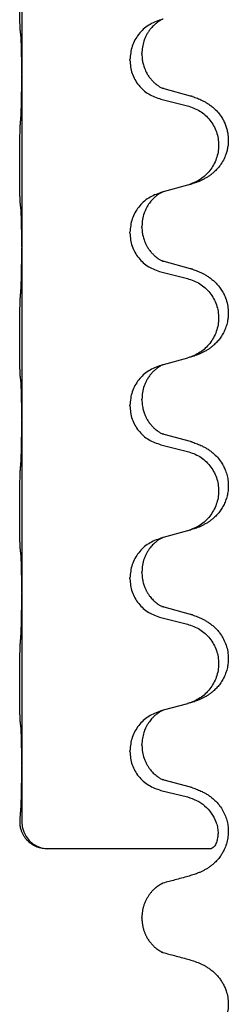
# Model space of a CAD drawing. Units: millimetres. Extents: x -968 to 1657, y -140 to 550.
# Drawn here: x 1486 to 1490, y 307 to 325 of the extents above; entities that cross this region are included whole.
import ezdxf

# ---------------------------------------------------------------- set-up
doc = ezdxf.new("R2010")
doc.units = ezdxf.units.MM

# ---------------------------------------------------------------- blocks, each defined once
blk = doc.blocks.new('HL50FU-0-210', base_point=(344.267, 204.903))
at = {"color": 7, "linetype": 'Continuous'}
for p, q in [((1486.328, 326.943), (1486.328, 323.783)), ((1488.537, 324.148), (1488.537, 324.163)), ((1488.315, 324.037), (1488.315, 324.052)), ((1486.328, 323.783), (1486.328, 323.768)), ((1486.328, 323.768), (1486.328, 320.608)), ((1489.433, 323.38), (1488.948, 323.513)), ((1488.887, 323.323), (1489.373, 323.202)), ((1489.373, 321.74), (1488.928, 321.619)), ((1488.928, 321.619), (1488.887, 321.607)), ((1488.537, 320.973), (1488.537, 320.988)), ((1488.315, 320.862), (1488.315, 320.877)), ((1486.328, 320.608), (1486.328, 320.593)), ((1486.328, 320.593), (1486.328, 317.433)), ((1489.433, 320.205), (1488.948, 320.338)), ((1488.887, 320.148), (1489.373, 320.027)), ((1489.373, 318.565), (1488.928, 318.444)), ((1488.928, 318.444), (1488.887, 318.432)), ((1488.315, 317.687), (1488.315, 317.702)), ((1488.537, 317.798), (1488.537, 317.813)), ((1486.328, 317.433), (1486.328, 317.418)), ((1486.328, 317.418), (1486.328, 314.258)), ((1489.433, 317.03), (1488.948, 317.163)), ((1488.887, 316.973), (1489.373, 316.852)), ((1489.373, 315.39), (1488.928, 315.269)), ((1488.928, 315.269), (1488.887, 315.257)), ((1488.537, 314.623), (1488.537, 314.638)), ((1488.315, 314.512), (1488.315, 314.527)), ((1486.328, 314.258), (1486.328, 314.243)), ((1486.328, 314.243), (1486.328, 311.083)), ((1489.433, 313.855), (1488.948, 313.988)), ((1488.887, 313.798), (1489.373, 313.677)), ((1488.928, 312.094), (1488.887, 312.082)), ((1489.373, 312.215), (1488.928, 312.094)), ((1488.315, 311.337), (1488.315, 311.352)), ((1488.537, 311.448), (1488.537, 311.463)), ((1486.328, 311.083), (1486.328, 311.068)), ((1486.328, 311.068), (1486.329, 310.048)), ((1489.433, 310.68), (1488.948, 310.813)), ((1488.887, 310.623), (1489.373, 310.502)), ((1489.809, 309.548), (1486.797, 309.548)), ((1488.537, 308.274), (1488.537, 308.289))]:
    blk.add_line(p, q, dxfattribs=at)
blk.add_arc((1486.83, 310.047), 0.501, 179.9365, 266.2459, dxfattribs=at)
for points, knots in [([(1486.302, 324.572), (1486.301, 324.585), (1486.299, 324.611), (1486.298, 324.648), (1486.296, 324.682), (1486.295, 324.718), (1486.294, 324.756), (1486.293, 324.801), (1486.293, 324.849), (1486.292, 324.903), (1486.291, 324.959), (1486.291, 325.021), (1486.29, 325.085), (1486.29, 325.153), (1486.29, 325.221), (1486.289, 325.291), (1486.29, 325.36), (1486.29, 325.429), (1486.29, 325.495), (1486.291, 325.559), (1486.291, 325.62), (1486.292, 325.677), (1486.293, 325.731), (1486.294, 325.784), (1486.295, 325.839), (1486.296, 325.9), (1486.298, 325.965), (1486.301, 326.012), (1486.302, 326.035)], [0, 0, 0, 0, 0.038853, 0.077709, 0.110153, 0.142595, 0.184238, 0.225881, 0.276792, 0.327702, 0.387232, 0.446762, 0.512955, 0.579148, 0.648877, 0.718606, 0.788125, 0.857644, 0.923219, 0.988793, 1.048028, 1.107262, 1.159001, 1.210739, 1.266824, 1.322909, 1.392873, 1.462834, 1.462834, 1.462834, 1.462834]), ([(1488.887, 324.782), (1488.809, 324.753), (1488.653, 324.695), (1488.468, 324.521), (1488.341, 324.301), (1488.324, 324.135), (1488.315, 324.052)], [0, 0, 0, 0, 0.2476959, 0.4953848, 0.743561, 0.9917429, 0.9917429, 0.9917429, 0.9917429]), ([(1488.928, 324.794), (1488.924, 324.793), (1488.916, 324.789), (1488.899, 324.781), (1488.878, 324.771), (1488.855, 324.757), (1488.835, 324.743), (1488.819, 324.732), (1488.807, 324.722), (1488.792, 324.711), (1488.772, 324.694), (1488.746, 324.67), (1488.718, 324.64), (1488.687, 324.604), (1488.657, 324.562), (1488.633, 324.523), (1488.615, 324.49), (1488.601, 324.461), (1488.587, 324.427), (1488.565, 324.366), (1488.542, 324.278), (1488.539, 324.201), (1488.537, 324.163)], [0, 0, 0, 0, 0.0132133, 0.0264267, 0.0552583, 0.0841047, 0.106831, 0.1295493, 0.1417847, 0.1540213, 0.1860797, 0.2181437, 0.2625936, 0.3070554, 0.3620836, 0.4171013, 0.4448949, 0.4726841, 0.5139988, 0.5553257, 0.6695737, 0.7838635, 0.7838635, 0.7838635, 0.7838635]), ([(1486.314, 324.47), (1486.313, 324.479), (1486.311, 324.495), (1486.308, 324.521), (1486.305, 324.546), (1486.303, 324.564), (1486.302, 324.572)], [0, 0, 0, 0, 0.0251849, 0.0503698, 0.076599, 0.1028283, 0.1028283, 0.1028283, 0.1028283]), ([(1486.328, 323.783), (1486.328, 323.828), (1486.327, 323.919), (1486.327, 324.029), (1486.326, 324.112), (1486.325, 324.165), (1486.324, 324.215), (1486.322, 324.281), (1486.321, 324.367), (1486.316, 324.436), (1486.314, 324.47)], [0, 0, 0, 0, 0.1361268, 0.2722536, 0.3288234, 0.3853922, 0.4326156, 0.4798416, 0.5837625, 0.6876694, 0.6876694, 0.6876694, 0.6876694]), ([(1488.315, 324.037), (1488.323, 323.955), (1488.34, 323.79), (1488.468, 323.573), (1488.653, 323.404), (1488.809, 323.35), (1488.887, 323.323)], [0, 0, 0, 0, 0.2452936, 0.4905862, 0.7359184, 0.9812533, 0.9812533, 0.9812533, 0.9812533]), ([(1488.537, 324.148), (1488.537, 324.131), (1488.538, 324.097), (1488.543, 324.051), (1488.55, 324.01), (1488.559, 323.971), (1488.57, 323.931), (1488.586, 323.887), (1488.604, 323.843), (1488.63, 323.793), (1488.662, 323.741), (1488.703, 323.688), (1488.746, 323.641), (1488.781, 323.61), (1488.804, 323.592), (1488.816, 323.582), (1488.832, 323.571), (1488.852, 323.558), (1488.875, 323.544), (1488.895, 323.533), (1488.91, 323.526), (1488.916, 323.523), (1488.919, 323.522)], [0, 0, 0, 0, 0.0508894, 0.1017866, 0.1393285, 0.176874, 0.22091, 0.264948, 0.3149062, 0.364876, 0.4323687, 0.4998836, 0.5629029, 0.6258678, 0.6380633, 0.6502566, 0.6729236, 0.6955992, 0.7243996, 0.7531838, 0.7632977, 0.7734116, 0.7734116, 0.7734116, 0.7734116]), ([(1486.314, 323.011), (1486.316, 323.053), (1486.32, 323.137), (1486.322, 323.241), (1486.324, 323.323), (1486.325, 323.383), (1486.326, 323.444), (1486.327, 323.529), (1486.327, 323.637), (1486.328, 323.724), (1486.328, 323.768)], [0, 0, 0, 0, 0.1262599, 0.2525183, 0.3120942, 0.3716697, 0.4335963, 0.495523, 0.6262616, 0.7570001, 0.7570001, 0.7570001, 0.7570001]), ([(1488.948, 323.513), (1488.943, 323.515), (1488.933, 323.517), (1488.924, 323.52), (1488.919, 323.522)], [0, 0, 0, 0, 0.01489689, 0.02979377, 0.02979377, 0.02979377, 0.02979377]), ([(1489.466, 323.371), (1489.496, 323.36), (1489.557, 323.34), (1489.634, 323.306), (1489.7, 323.272), (1489.756, 323.238), (1489.812, 323.198), (1489.877, 323.144), (1489.944, 323.073), (1490.002, 322.993), (1490.044, 322.917), (1490.075, 322.847), (1490.099, 322.774), (1490.119, 322.684), (1490.128, 322.575), (1490.121, 322.467), (1490.103, 322.378), (1490.077, 322.294), (1490.037, 322.202), (1489.982, 322.114), (1489.924, 322.042), (1489.871, 321.989), (1489.818, 321.944), (1489.768, 321.907), (1489.716, 321.875), (1489.665, 321.847), (1489.613, 321.822), (1489.55, 321.796), (1489.474, 321.769), (1489.414, 321.752), (1489.384, 321.743)], [0, 0, 0, 0, 0.096027, 0.192052, 0.254301, 0.316552, 0.388552, 0.460594, 0.570531, 0.680463, 0.756081, 0.831649, 0.908424, 0.985271, 1.11001, 1.234722, 1.308679, 1.382617, 1.49639, 1.610213, 1.691545, 1.772813, 1.83619, 1.899561, 1.958701, 2.017839, 2.074468, 2.131095, 2.223974, 2.316855, 2.316855, 2.316855, 2.316855]), ([(1489.466, 323.371), (1489.46, 323.372), (1489.449, 323.376), (1489.438, 323.379), (1489.433, 323.38)], [0, 0, 0, 0, 0.01712211, 0.03424421, 0.03424421, 0.03424421, 0.03424421]), ([(1489.373, 323.202), (1489.452, 323.175), (1489.61, 323.12), (1489.766, 322.974), (1489.859, 322.836), (1489.91, 322.721), (1489.941, 322.6), (1489.951, 322.474), (1489.94, 322.349), (1489.908, 322.228), (1489.856, 322.113), (1489.765, 321.976), (1489.613, 321.832), (1489.461, 321.773), (1489.384, 321.743)], [0, 0, 0, 0, 0.248898, 0.497791, 0.622697, 0.747676, 0.872611, 0.997478, 1.12239, 1.247373, 1.372424, 1.497405, 1.740933, 1.984464, 1.984464, 1.984464, 1.984464]), ([(1486.302, 321.397), (1486.301, 321.41), (1486.299, 321.436), (1486.298, 321.473), (1486.296, 321.507), (1486.295, 321.543), (1486.294, 321.581), (1486.293, 321.626), (1486.293, 321.674), (1486.292, 321.728), (1486.291, 321.784), (1486.291, 321.846), (1486.29, 321.91), (1486.29, 321.978), (1486.29, 322.046), (1486.289, 322.116), (1486.29, 322.185), (1486.29, 322.254), (1486.29, 322.32), (1486.291, 322.384), (1486.291, 322.445), (1486.292, 322.502), (1486.293, 322.556), (1486.294, 322.609), (1486.295, 322.664), (1486.296, 322.725), (1486.298, 322.79), (1486.301, 322.837), (1486.302, 322.86)], [0, 0, 0, 0, 0.038853, 0.077709, 0.110153, 0.142595, 0.184238, 0.225881, 0.276792, 0.327702, 0.387232, 0.446762, 0.512955, 0.579148, 0.648877, 0.718606, 0.788125, 0.857644, 0.923219, 0.988793, 1.048028, 1.107262, 1.159001, 1.210739, 1.266824, 1.322909, 1.392873, 1.462834, 1.462834, 1.462834, 1.462834]), ([(1489.384, 321.743), (1489.382, 321.743), (1489.379, 321.742), (1489.375, 321.741), (1489.373, 321.74)], [0, 0, 0, 0, 0.00603732, 0.01207464, 0.01207464, 0.01207464, 0.01207464]), ([(1488.887, 321.607), (1488.809, 321.578), (1488.653, 321.52), (1488.468, 321.346), (1488.341, 321.126), (1488.324, 320.96), (1488.315, 320.877)], [0, 0, 0, 0, 0.2476959, 0.4953848, 0.743561, 0.9917429, 0.9917429, 0.9917429, 0.9917429]), ([(1488.928, 321.619), (1488.924, 321.618), (1488.916, 321.614), (1488.899, 321.606), (1488.878, 321.596), (1488.855, 321.582), (1488.835, 321.568), (1488.819, 321.557), (1488.807, 321.547), (1488.785, 321.531), (1488.754, 321.503), (1488.718, 321.466), (1488.687, 321.428), (1488.663, 321.396), (1488.644, 321.366), (1488.623, 321.331), (1488.6, 321.286), (1488.57, 321.21), (1488.543, 321.111), (1488.539, 321.029), (1488.537, 320.988)], [0, 0, 0, 0, 0.0132133, 0.0264267, 0.0552582, 0.0841047, 0.1068313, 0.1295493, 0.1417842, 0.1540213, 0.2101072, 0.266222, 0.3112305, 0.3562182, 0.3866562, 0.4170992, 0.4779129, 0.5387497, 0.6612617, 0.7837765, 0.7837765, 0.7837765, 0.7837765]), ([(1486.314, 321.295), (1486.313, 321.304), (1486.311, 321.32), (1486.308, 321.346), (1486.305, 321.371), (1486.303, 321.389), (1486.302, 321.397)], [0, 0, 0, 0, 0.0251849, 0.0503698, 0.076599, 0.1028283, 0.1028283, 0.1028283, 0.1028283]), ([(1486.328, 320.608), (1486.328, 320.653), (1486.327, 320.744), (1486.327, 320.854), (1486.326, 320.937), (1486.325, 320.99), (1486.324, 321.04), (1486.322, 321.106), (1486.321, 321.192), (1486.316, 321.261), (1486.314, 321.295)], [0, 0, 0, 0, 0.1361268, 0.2722536, 0.3288234, 0.3853922, 0.4326156, 0.4798416, 0.5837625, 0.6876694, 0.6876694, 0.6876694, 0.6876694]), ([(1488.537, 320.973), (1488.537, 320.956), (1488.538, 320.922), (1488.543, 320.876), (1488.55, 320.835), (1488.559, 320.796), (1488.57, 320.756), (1488.586, 320.712), (1488.604, 320.668), (1488.63, 320.618), (1488.662, 320.566), (1488.703, 320.513), (1488.746, 320.466), (1488.781, 320.435), (1488.804, 320.417), (1488.816, 320.407), (1488.832, 320.396), (1488.852, 320.383), (1488.875, 320.369), (1488.895, 320.358), (1488.91, 320.351), (1488.916, 320.348), (1488.919, 320.347)], [0, 0, 0, 0, 0.0508894, 0.1017866, 0.1393285, 0.176874, 0.22091, 0.264948, 0.3149062, 0.364876, 0.4323687, 0.4998836, 0.5629029, 0.6258678, 0.6380633, 0.6502566, 0.6729236, 0.6955992, 0.7243996, 0.7531838, 0.7632977, 0.7734116, 0.7734116, 0.7734116, 0.7734116]), ([(1488.315, 320.862), (1488.323, 320.78), (1488.34, 320.615), (1488.468, 320.398), (1488.653, 320.229), (1488.809, 320.175), (1488.887, 320.148)], [0, 0, 0, 0, 0.2452936, 0.4905862, 0.7359184, 0.9812533, 0.9812533, 0.9812533, 0.9812533]), ([(1486.314, 319.836), (1486.316, 319.878), (1486.32, 319.962), (1486.322, 320.069), (1486.324, 320.157), (1486.325, 320.22), (1486.326, 320.278), (1486.327, 320.357), (1486.327, 320.462), (1486.328, 320.549), (1486.328, 320.593)], [0, 0, 0, 0, 0.1262576, 0.2525195, 0.3210536, 0.3895864, 0.4425552, 0.4955242, 0.6262627, 0.7570013, 0.7570013, 0.7570013, 0.7570013]), ([(1488.948, 320.338), (1488.943, 320.34), (1488.933, 320.342), (1488.924, 320.345), (1488.919, 320.347)], [0, 0, 0, 0, 0.01489689, 0.02979377, 0.02979377, 0.02979377, 0.02979377]), ([(1489.466, 320.196), (1489.496, 320.185), (1489.557, 320.165), (1489.634, 320.131), (1489.7, 320.097), (1489.756, 320.063), (1489.812, 320.023), (1489.873, 319.972), (1489.934, 319.909), (1489.991, 319.835), (1490.038, 319.755), (1490.08, 319.662), (1490.112, 319.553), (1490.126, 319.445), (1490.125, 319.352), (1490.117, 319.27), (1490.098, 319.184), (1490.068, 319.095), (1490.027, 319.01), (1489.978, 318.934), (1489.924, 318.867), (1489.871, 318.814), (1489.818, 318.769), (1489.768, 318.732), (1489.716, 318.7), (1489.665, 318.672), (1489.613, 318.647), (1489.55, 318.621), (1489.474, 318.594), (1489.414, 318.577), (1489.384, 318.568)], [0, 0, 0, 0, 0.096027, 0.192052, 0.254299, 0.316552, 0.38856, 0.460594, 0.555567, 0.650545, 0.741082, 0.831673, 0.956373, 1.08103, 1.157909, 1.234748, 1.328139, 1.421573, 1.515931, 1.610269, 1.691583, 1.772869, 1.836248, 1.899617, 1.958756, 2.017895, 2.074524, 2.131151, 2.22403, 2.31691, 2.31691, 2.31691, 2.31691]), ([(1489.466, 320.196), (1489.46, 320.197), (1489.449, 320.201), (1489.438, 320.204), (1489.433, 320.205)], [0, 0, 0, 0, 0.01712211, 0.03424421, 0.03424421, 0.03424421, 0.03424421]), ([(1489.373, 320.027), (1489.452, 320), (1489.61, 319.945), (1489.766, 319.799), (1489.859, 319.661), (1489.91, 319.546), (1489.941, 319.425), (1489.951, 319.299), (1489.94, 319.174), (1489.908, 319.053), (1489.856, 318.938), (1489.765, 318.801), (1489.613, 318.657), (1489.461, 318.598), (1489.384, 318.568)], [0, 0, 0, 0, 0.248898, 0.497791, 0.622697, 0.747676, 0.872611, 0.997478, 1.12239, 1.247373, 1.372424, 1.497405, 1.740933, 1.984464, 1.984464, 1.984464, 1.984464]), ([(1486.302, 318.222), (1486.301, 318.235), (1486.299, 318.261), (1486.298, 318.298), (1486.296, 318.332), (1486.295, 318.368), (1486.294, 318.406), (1486.293, 318.451), (1486.293, 318.499), (1486.292, 318.553), (1486.291, 318.609), (1486.291, 318.671), (1486.29, 318.735), (1486.29, 318.803), (1486.29, 318.871), (1486.289, 318.941), (1486.29, 319.01), (1486.29, 319.079), (1486.29, 319.145), (1486.291, 319.209), (1486.291, 319.27), (1486.292, 319.327), (1486.293, 319.381), (1486.294, 319.434), (1486.295, 319.489), (1486.296, 319.55), (1486.298, 319.615), (1486.301, 319.662), (1486.302, 319.685)], [0, 0, 0, 0, 0.038853, 0.077709, 0.110153, 0.142595, 0.184238, 0.225881, 0.276792, 0.327702, 0.387232, 0.446762, 0.512955, 0.579148, 0.648877, 0.718606, 0.788125, 0.857644, 0.923219, 0.988793, 1.048028, 1.107262, 1.159001, 1.210739, 1.266824, 1.322909, 1.392873, 1.462834, 1.462834, 1.462834, 1.462834]), ([(1488.887, 318.432), (1488.809, 318.403), (1488.653, 318.345), (1488.468, 318.171), (1488.341, 317.951), (1488.324, 317.785), (1488.315, 317.702)], [0, 0, 0, 0, 0.2476959, 0.4953848, 0.743561, 0.9917429, 0.9917429, 0.9917429, 0.9917429]), ([(1488.928, 318.444), (1488.924, 318.443), (1488.916, 318.439), (1488.899, 318.431), (1488.878, 318.421), (1488.855, 318.407), (1488.835, 318.393), (1488.819, 318.382), (1488.807, 318.372), (1488.784, 318.354), (1488.749, 318.323), (1488.704, 318.276), (1488.664, 318.223), (1488.629, 318.167), (1488.6, 318.111), (1488.57, 318.035), (1488.543, 317.936), (1488.539, 317.854), (1488.537, 317.813)], [0, 0, 0, 0, 0.0132133, 0.0264267, 0.0552582, 0.0841047, 0.1068313, 0.1295493, 0.1417842, 0.1540213, 0.2174842, 0.2810014, 0.3490331, 0.4170499, 0.477878, 0.5387009, 0.661213, 0.7837277, 0.7837277, 0.7837277, 0.7837277]), ([(1486.314, 318.12), (1486.313, 318.129), (1486.311, 318.145), (1486.308, 318.171), (1486.305, 318.196), (1486.303, 318.214), (1486.302, 318.222)], [0, 0, 0, 0, 0.0251849, 0.0503698, 0.076599, 0.1028283, 0.1028283, 0.1028283, 0.1028283]), ([(1486.328, 317.433), (1486.328, 317.478), (1486.327, 317.569), (1486.327, 317.679), (1486.326, 317.762), (1486.325, 317.815), (1486.324, 317.865), (1486.322, 317.931), (1486.321, 318.017), (1486.316, 318.086), (1486.314, 318.12)], [0, 0, 0, 0, 0.1361268, 0.2722536, 0.3288234, 0.3853922, 0.4326156, 0.4798416, 0.5837625, 0.6876694, 0.6876694, 0.6876694, 0.6876694]), ([(1488.315, 317.687), (1488.323, 317.605), (1488.34, 317.44), (1488.468, 317.223), (1488.653, 317.054), (1488.809, 317), (1488.887, 316.973)], [0, 0, 0, 0, 0.2452936, 0.4905862, 0.7359184, 0.9812533, 0.9812533, 0.9812533, 0.9812533]), ([(1488.537, 317.798), (1488.538, 317.767), (1488.541, 317.704), (1488.556, 317.63), (1488.572, 317.576), (1488.583, 317.543), (1488.596, 317.513), (1488.607, 317.489), (1488.618, 317.467), (1488.635, 317.435), (1488.662, 317.391), (1488.703, 317.338), (1488.746, 317.291), (1488.781, 317.26), (1488.804, 317.242), (1488.816, 317.232), (1488.832, 317.221), (1488.852, 317.208), (1488.875, 317.194), (1488.895, 317.183), (1488.91, 317.176), (1488.916, 317.173), (1488.919, 317.172)], [0, 0, 0, 0, 0.0938929, 0.1877688, 0.22523, 0.2626895, 0.292656, 0.3226172, 0.3437027, 0.3647926, 0.4322723, 0.4997985, 0.5628198, 0.625783, 0.6379785, 0.6501719, 0.6728388, 0.6955145, 0.7243149, 0.7530991, 0.763213, 0.7733269, 0.7733269, 0.7733269, 0.7733269]), ([(1486.314, 316.661), (1486.316, 316.703), (1486.32, 316.787), (1486.322, 316.894), (1486.324, 316.982), (1486.325, 317.045), (1486.326, 317.103), (1486.327, 317.182), (1486.327, 317.287), (1486.328, 317.374), (1486.328, 317.418)], [0, 0, 0, 0, 0.1262525, 0.2525034, 0.3210371, 0.3895703, 0.4425391, 0.4955081, 0.6262467, 0.7569852, 0.7569852, 0.7569852, 0.7569852]), ([(1488.948, 317.163), (1488.943, 317.165), (1488.933, 317.167), (1488.924, 317.17), (1488.919, 317.172)], [0, 0, 0, 0, 0.01489689, 0.02979377, 0.02979377, 0.02979377, 0.02979377]), ([(1489.466, 317.021), (1489.496, 317.01), (1489.557, 316.99), (1489.634, 316.956), (1489.7, 316.922), (1489.756, 316.888), (1489.812, 316.848), (1489.877, 316.794), (1489.944, 316.723), (1490.002, 316.643), (1490.044, 316.567), (1490.078, 316.49), (1490.106, 316.401), (1490.123, 316.301), (1490.127, 316.201), (1490.119, 316.102), (1490.098, 316.009), (1490.068, 315.92), (1490.027, 315.835), (1489.978, 315.759), (1489.924, 315.692), (1489.871, 315.639), (1489.818, 315.594), (1489.768, 315.557), (1489.716, 315.525), (1489.665, 315.497), (1489.613, 315.472), (1489.55, 315.446), (1489.474, 315.419), (1489.414, 315.402), (1489.384, 315.393)], [0, 0, 0, 0, 0.096027, 0.192052, 0.254301, 0.316552, 0.388551, 0.460594, 0.570537, 0.680463, 0.756062, 0.83165, 0.932579, 1.033564, 1.134183, 1.234777, 1.328192, 1.421603, 1.515956, 1.610299, 1.691613, 1.772898, 1.836278, 1.899647, 1.958785, 2.017924, 2.074553, 2.13118, 2.224059, 2.31694, 2.31694, 2.31694, 2.31694]), ([(1489.466, 317.021), (1489.46, 317.022), (1489.449, 317.026), (1489.438, 317.029), (1489.433, 317.03)], [0, 0, 0, 0, 0.01712211, 0.03424421, 0.03424421, 0.03424421, 0.03424421]), ([(1489.373, 316.852), (1489.452, 316.825), (1489.61, 316.77), (1489.766, 316.624), (1489.859, 316.486), (1489.91, 316.371), (1489.941, 316.25), (1489.951, 316.124), (1489.94, 315.999), (1489.908, 315.878), (1489.856, 315.763), (1489.765, 315.626), (1489.613, 315.482), (1489.461, 315.423), (1489.384, 315.393)], [0, 0, 0, 0, 0.248898, 0.497791, 0.622697, 0.747676, 0.872611, 0.997478, 1.12239, 1.247373, 1.372424, 1.497405, 1.740933, 1.984464, 1.984464, 1.984464, 1.984464]), ([(1486.302, 315.047), (1486.301, 315.06), (1486.299, 315.086), (1486.298, 315.123), (1486.296, 315.157), (1486.295, 315.193), (1486.294, 315.231), (1486.293, 315.276), (1486.293, 315.324), (1486.292, 315.378), (1486.291, 315.434), (1486.291, 315.496), (1486.29, 315.56), (1486.29, 315.628), (1486.29, 315.696), (1486.289, 315.766), (1486.29, 315.835), (1486.29, 315.904), (1486.29, 315.97), (1486.291, 316.034), (1486.291, 316.095), (1486.292, 316.152), (1486.293, 316.206), (1486.294, 316.259), (1486.295, 316.314), (1486.296, 316.375), (1486.298, 316.44), (1486.301, 316.487), (1486.302, 316.51)], [0, 0, 0, 0, 0.038853, 0.077709, 0.110153, 0.142595, 0.184238, 0.225881, 0.276792, 0.327702, 0.387232, 0.446762, 0.512955, 0.579148, 0.648877, 0.718606, 0.788125, 0.857644, 0.923219, 0.988793, 1.048028, 1.107262, 1.159001, 1.210739, 1.266824, 1.322909, 1.392873, 1.462834, 1.462834, 1.462834, 1.462834]), ([(1488.887, 315.257), (1488.809, 315.228), (1488.653, 315.17), (1488.468, 314.996), (1488.341, 314.776), (1488.324, 314.61), (1488.315, 314.527)], [0, 0, 0, 0, 0.2476959, 0.4953848, 0.743561, 0.9917429, 0.9917429, 0.9917429, 0.9917429]), ([(1488.928, 315.269), (1488.924, 315.268), (1488.916, 315.264), (1488.899, 315.256), (1488.878, 315.246), (1488.855, 315.232), (1488.835, 315.218), (1488.819, 315.207), (1488.807, 315.197), (1488.792, 315.186), (1488.772, 315.169), (1488.746, 315.145), (1488.718, 315.115), (1488.687, 315.079), (1488.657, 315.037), (1488.627, 314.988), (1488.6, 314.936), (1488.57, 314.86), (1488.543, 314.761), (1488.539, 314.679), (1488.537, 314.638)], [0, 0, 0, 0, 0.0132133, 0.0264267, 0.0552583, 0.0841047, 0.106831, 0.1295493, 0.1417847, 0.1540213, 0.1860795, 0.2181437, 0.262595, 0.3070553, 0.3620746, 0.417102, 0.4779262, 0.5387532, 0.6612652, 0.7837799, 0.7837799, 0.7837799, 0.7837799]), ([(1486.314, 314.945), (1486.313, 314.954), (1486.311, 314.97), (1486.308, 314.996), (1486.305, 315.021), (1486.303, 315.039), (1486.302, 315.047)], [0, 0, 0, 0, 0.0251849, 0.0503698, 0.076599, 0.1028283, 0.1028283, 0.1028283, 0.1028283]), ([(1486.328, 314.258), (1486.328, 314.303), (1486.327, 314.394), (1486.327, 314.504), (1486.326, 314.587), (1486.325, 314.64), (1486.324, 314.69), (1486.322, 314.756), (1486.321, 314.842), (1486.316, 314.911), (1486.314, 314.945)], [0, 0, 0, 0, 0.1361268, 0.2722536, 0.3288234, 0.3853922, 0.4326156, 0.4798416, 0.5837625, 0.6876694, 0.6876694, 0.6876694, 0.6876694]), ([(1488.537, 314.623), (1488.538, 314.592), (1488.541, 314.529), (1488.556, 314.455), (1488.572, 314.401), (1488.583, 314.368), (1488.596, 314.338), (1488.607, 314.314), (1488.618, 314.292), (1488.633, 314.264), (1488.655, 314.227), (1488.685, 314.185), (1488.716, 314.149), (1488.743, 314.12), (1488.77, 314.095), (1488.789, 314.079), (1488.804, 314.067), (1488.816, 314.057), (1488.832, 314.046), (1488.852, 314.033), (1488.875, 314.019), (1488.895, 314.008), (1488.91, 314.001), (1488.916, 313.998), (1488.919, 313.997)], [0, 0, 0, 0, 0.0938929, 0.1877688, 0.2252301, 0.2626895, 0.2926559, 0.3226172, 0.3437031, 0.3647926, 0.4193307, 0.4738824, 0.5179925, 0.5620904, 0.5939653, 0.6258348, 0.6380298, 0.6502236, 0.6728909, 0.6955663, 0.7243665, 0.7531509, 0.7632648, 0.7733787, 0.7733787, 0.7733787, 0.7733787]), ([(1488.315, 314.512), (1488.323, 314.43), (1488.34, 314.265), (1488.468, 314.048), (1488.653, 313.879), (1488.809, 313.825), (1488.887, 313.798)], [0, 0, 0, 0, 0.2452936, 0.4905862, 0.7359184, 0.9812533, 0.9812533, 0.9812533, 0.9812533]), ([(1486.314, 313.486), (1486.316, 313.528), (1486.32, 313.612), (1486.322, 313.716), (1486.324, 313.798), (1486.325, 313.858), (1486.326, 313.919), (1486.327, 314.004), (1486.327, 314.112), (1486.328, 314.199), (1486.328, 314.243)], [0, 0, 0, 0, 0.1262501, 0.2525046, 0.3120808, 0.371656, 0.4335825, 0.4955093, 0.6262478, 0.7569864, 0.7569864, 0.7569864, 0.7569864]), ([(1488.948, 313.988), (1488.943, 313.99), (1488.933, 313.992), (1488.924, 313.995), (1488.919, 313.997)], [0, 0, 0, 0, 0.01489689, 0.02979377, 0.02979377, 0.02979377, 0.02979377]), ([(1489.466, 313.846), (1489.46, 313.847), (1489.449, 313.851), (1489.438, 313.854), (1489.433, 313.855)], [0, 0, 0, 0, 0.01712211, 0.03424421, 0.03424421, 0.03424421, 0.03424421]), ([(1489.373, 313.677), (1489.452, 313.65), (1489.61, 313.595), (1489.766, 313.449), (1489.859, 313.311), (1489.91, 313.196), (1489.941, 313.075), (1489.951, 312.949), (1489.94, 312.824), (1489.908, 312.703), (1489.856, 312.588), (1489.765, 312.451), (1489.613, 312.307), (1489.461, 312.248), (1489.384, 312.218)], [0, 0, 0, 0, 0.248898, 0.497791, 0.622697, 0.747676, 0.872611, 0.997478, 1.12239, 1.247373, 1.372424, 1.497405, 1.740933, 1.984464, 1.984464, 1.984464, 1.984464]), ([(1489.466, 313.846), (1489.496, 313.835), (1489.557, 313.815), (1489.634, 313.781), (1489.7, 313.747), (1489.756, 313.713), (1489.812, 313.673), (1489.868, 313.626), (1489.92, 313.574), (1489.975, 313.507), (1490.029, 313.424), (1490.078, 313.319), (1490.112, 313.203), (1490.126, 313.095), (1490.125, 313.002), (1490.117, 312.92), (1490.098, 312.834), (1490.068, 312.745), (1490.027, 312.66), (1489.978, 312.584), (1489.924, 312.517), (1489.871, 312.464), (1489.818, 312.419), (1489.768, 312.382), (1489.716, 312.35), (1489.665, 312.322), (1489.613, 312.297), (1489.55, 312.271), (1489.474, 312.244), (1489.414, 312.227), (1489.384, 312.218)], [0, 0, 0, 0, 0.096027, 0.192052, 0.254297, 0.316552, 0.388573, 0.460593, 0.535277, 0.609989, 0.720761, 0.831646, 0.956381, 1.081006, 1.157882, 1.234724, 1.328115, 1.421549, 1.515907, 1.610245, 1.691559, 1.772844, 1.836224, 1.899593, 1.958732, 2.01787, 2.0745, 2.131126, 2.224005, 2.316886, 2.316886, 2.316886, 2.316886]), ([(1486.302, 311.872), (1486.301, 311.885), (1486.299, 311.911), (1486.298, 311.948), (1486.296, 311.982), (1486.295, 312.018), (1486.294, 312.056), (1486.293, 312.101), (1486.293, 312.149), (1486.292, 312.203), (1486.291, 312.259), (1486.291, 312.321), (1486.29, 312.385), (1486.29, 312.453), (1486.29, 312.521), (1486.289, 312.591), (1486.29, 312.66), (1486.29, 312.729), (1486.29, 312.795), (1486.291, 312.859), (1486.291, 312.92), (1486.292, 312.977), (1486.293, 313.031), (1486.294, 313.084), (1486.295, 313.139), (1486.296, 313.2), (1486.298, 313.265), (1486.301, 313.312), (1486.302, 313.335)], [0, 0, 0, 0, 0.038853, 0.077709, 0.110153, 0.142595, 0.184238, 0.225881, 0.276792, 0.327702, 0.387232, 0.446762, 0.512955, 0.579148, 0.648877, 0.718606, 0.788125, 0.857644, 0.923219, 0.988793, 1.048028, 1.107262, 1.159001, 1.210739, 1.266824, 1.322909, 1.392873, 1.462834, 1.462834, 1.462834, 1.462834]), ([(1488.887, 312.082), (1488.809, 312.053), (1488.653, 311.995), (1488.468, 311.821), (1488.341, 311.601), (1488.324, 311.435), (1488.315, 311.352)], [0, 0, 0, 0, 0.2476959, 0.4953848, 0.743561, 0.9917429, 0.9917429, 0.9917429, 0.9917429]), ([(1488.928, 312.094), (1488.924, 312.093), (1488.916, 312.089), (1488.899, 312.081), (1488.878, 312.071), (1488.855, 312.057), (1488.835, 312.043), (1488.819, 312.032), (1488.807, 312.022), (1488.785, 312.006), (1488.754, 311.978), (1488.718, 311.941), (1488.687, 311.903), (1488.663, 311.871), (1488.644, 311.841), (1488.629, 311.815), (1488.615, 311.79), (1488.601, 311.761), (1488.587, 311.727), (1488.565, 311.666), (1488.542, 311.578), (1488.539, 311.501), (1488.537, 311.463)], [0, 0, 0, 0, 0.0132133, 0.0264267, 0.0552582, 0.0841047, 0.1068313, 0.1295493, 0.1417842, 0.1540213, 0.2101073, 0.266222, 0.3112294, 0.3562183, 0.3866592, 0.417099, 0.4448903, 0.4726818, 0.5139975, 0.5553235, 0.6695716, 0.7838613, 0.7838613, 0.7838613, 0.7838613]), ([(1489.384, 312.218), (1489.382, 312.218), (1489.379, 312.217), (1489.375, 312.216), (1489.373, 312.215)], [0, 0, 0, 0, 0.00603732, 0.01207464, 0.01207464, 0.01207464, 0.01207464]), ([(1486.314, 311.77), (1486.313, 311.779), (1486.311, 311.795), (1486.308, 311.821), (1486.305, 311.846), (1486.303, 311.864), (1486.302, 311.872)], [0, 0, 0, 0, 0.0251849, 0.0503698, 0.076599, 0.1028283, 0.1028283, 0.1028283, 0.1028283]), ([(1486.328, 311.083), (1486.328, 311.128), (1486.327, 311.219), (1486.327, 311.329), (1486.326, 311.412), (1486.325, 311.465), (1486.324, 311.515), (1486.322, 311.581), (1486.321, 311.667), (1486.316, 311.736), (1486.314, 311.77)], [0, 0, 0, 0, 0.1361268, 0.2722536, 0.3288234, 0.3853922, 0.4326156, 0.4798416, 0.5837625, 0.6876694, 0.6876694, 0.6876694, 0.6876694]), ([(1488.315, 311.337), (1488.323, 311.255), (1488.34, 311.09), (1488.468, 310.873), (1488.653, 310.704), (1488.809, 310.65), (1488.887, 310.623)], [0, 0, 0, 0, 0.2452936, 0.4905862, 0.7359184, 0.9812533, 0.9812533, 0.9812533, 0.9812533]), ([(1488.537, 311.448), (1488.539, 311.408), (1488.543, 311.326), (1488.57, 311.228), (1488.6, 311.153), (1488.621, 311.11), (1488.638, 311.08), (1488.651, 311.06), (1488.666, 311.038), (1488.685, 311.012), (1488.707, 310.985), (1488.733, 310.956), (1488.762, 310.927), (1488.786, 310.906), (1488.804, 310.892), (1488.816, 310.882), (1488.832, 310.871), (1488.852, 310.858), (1488.875, 310.844), (1488.895, 310.833), (1488.91, 310.826), (1488.916, 310.823), (1488.919, 310.822)], [0, 0, 0, 0, 0.1218157, 0.2436287, 0.3041316, 0.3646057, 0.3857879, 0.4069666, 0.436804, 0.4666459, 0.5035056, 0.5403696, 0.5830245, 0.6256693, 0.6378646, 0.6500582, 0.6727252, 0.6954008, 0.7242011, 0.7529854, 0.7630993, 0.7732132, 0.7732132, 0.7732132, 0.7732132]), ([(1486.314, 310.311), (1486.316, 310.353), (1486.32, 310.437), (1486.322, 310.541), (1486.324, 310.623), (1486.325, 310.683), (1486.326, 310.744), (1486.327, 310.829), (1486.327, 310.937), (1486.328, 311.024), (1486.328, 311.068)], [0, 0, 0, 0, 0.1262501, 0.2525046, 0.3120808, 0.371656, 0.4335825, 0.4955093, 0.6262479, 0.7569864, 0.7569864, 0.7569864, 0.7569864]), ([(1488.948, 310.813), (1488.943, 310.815), (1488.933, 310.817), (1488.924, 310.82), (1488.919, 310.822)], [0, 0, 0, 0, 0.01489689, 0.02979377, 0.02979377, 0.02979377, 0.02979377]), ([(1489.466, 310.671), (1489.496, 310.66), (1489.557, 310.64), (1489.635, 310.606), (1489.701, 310.572), (1489.756, 310.538), (1489.812, 310.498), (1489.868, 310.451), (1489.92, 310.399), (1489.975, 310.332), (1490.029, 310.249), (1490.075, 310.151), (1490.106, 310.051), (1490.123, 309.952), (1490.127, 309.851), (1490.118, 309.746), (1490.093, 309.639), (1490.057, 309.545), (1490.016, 309.468), (1489.974, 309.404), (1489.924, 309.342), (1489.871, 309.288), (1489.817, 309.243), (1489.767, 309.207), (1489.716, 309.175), (1489.665, 309.147), (1489.613, 309.122), (1489.55, 309.096), (1489.473, 309.069), (1489.414, 309.052), (1489.384, 309.043)], [0, 0, 0, 0, 0.096755, 0.193508, 0.255388, 0.317278, 0.388869, 0.460458, 0.535136, 0.609852, 0.720648, 0.83149, 0.932467, 1.033408, 1.133994, 1.234622, 1.348297, 1.461914, 1.535995, 1.610046, 1.691628, 1.773213, 1.836763, 1.900296, 1.959389, 2.018484, 2.075092, 2.131698, 2.224299, 2.316902, 2.316902, 2.316902, 2.316902]), ([(1489.466, 310.671), (1489.46, 310.672), (1489.449, 310.676), (1489.438, 310.679), (1489.433, 310.68)], [0, 0, 0, 0, 0.01712211, 0.03424422, 0.03424422, 0.03424422, 0.03424422]), ([(1489.373, 310.502), (1489.43, 310.484), (1489.545, 310.447), (1489.694, 310.343), (1489.819, 310.211), (1489.871, 310.102), (1489.897, 310.048)], [0, 0, 0, 0, 0.1798777, 0.3597502, 0.5393458, 0.7189432, 0.7189432, 0.7189432, 0.7189432]), ([(1486.297, 310.048), (1486.298, 310.066), (1486.299, 310.104), (1486.301, 310.141), (1486.302, 310.16)], [0, 0, 0, 0, 0.0560965, 0.1121912, 0.1121912, 0.1121912, 0.1121912]), ([(1486.797, 309.548), (1486.766, 309.549), (1486.702, 309.553), (1486.624, 309.576), (1486.563, 309.603), (1486.516, 309.63), (1486.471, 309.664), (1486.435, 309.697), (1486.409, 309.727), (1486.39, 309.751), (1486.373, 309.775), (1486.358, 309.801), (1486.345, 309.826), (1486.333, 309.851), (1486.324, 309.875), (1486.311, 309.915), (1486.298, 309.973), (1486.297, 310.023), (1486.297, 310.048)], [0, 0, 0, 0, 0.0947099, 0.1894344, 0.2421974, 0.2949697, 0.352676, 0.4103513, 0.4408724, 0.4713842, 0.5013265, 0.5312686, 0.5593647, 0.587458, 0.6128984, 0.6383456, 0.7132661, 0.7881447, 0.7881447, 0.7881447, 0.7881447]), ([(1489.897, 310.048), (1489.907, 310.017), (1489.928, 309.954), (1489.937, 309.874), (1489.936, 309.811), (1489.932, 309.769), (1489.924, 309.729), (1489.909, 309.674), (1489.886, 309.6), (1489.834, 309.565), (1489.809, 309.548)], [0, 0, 0, 0, 0.0984468, 0.1968802, 0.241231, 0.2854354, 0.3244493, 0.3638545, 0.4561622, 0.5461633, 0.5461633, 0.5461633, 0.5461633]), ([(1489.384, 309.043), (1489.344, 309.032), (1489.264, 309.01), (1489.147, 308.978), (1489.036, 308.948), (1488.964, 308.929), (1488.928, 308.919)], [0, 0, 0, 0, 0.1252519, 0.2505039, 0.36159, 0.4726762, 0.4726762, 0.4726762, 0.4726762]), ([(1488.928, 308.919), (1488.924, 308.918), (1488.916, 308.914), (1488.903, 308.908), (1488.888, 308.901), (1488.873, 308.892), (1488.859, 308.884), (1488.846, 308.875), (1488.834, 308.867), (1488.823, 308.86), (1488.814, 308.853), (1488.807, 308.848), (1488.801, 308.843), (1488.795, 308.838), (1488.786, 308.831), (1488.774, 308.821), (1488.762, 308.809), (1488.748, 308.797), (1488.734, 308.782), (1488.719, 308.767), (1488.704, 308.749), (1488.689, 308.73), (1488.674, 308.71), (1488.658, 308.688), (1488.643, 308.664), (1488.628, 308.639), (1488.615, 308.614), (1488.602, 308.587), (1488.59, 308.56), (1488.579, 308.532), (1488.57, 308.504), (1488.562, 308.476), (1488.555, 308.451), (1488.55, 308.427), (1488.546, 308.404), (1488.544, 308.386), (1488.542, 308.37), (1488.541, 308.359), (1488.539, 308.347), (1488.539, 308.335), (1488.538, 308.325), (1488.538, 308.314), (1488.537, 308.304), (1488.537, 308.296), (1488.537, 308.291), (1488.537, 308.29), (1488.537, 308.289)], [0, 0, 0, 0, 0.0132178, 0.0264356, 0.0442483, 0.062064, 0.0782763, 0.0944872, 0.108197, 0.1219069, 0.1321671, 0.1424269, 0.1482574, 0.1540881, 0.1684211, 0.1827542, 0.2004956, 0.2182376, 0.2390672, 0.2598971, 0.2835504, 0.3072043, 0.3334837, 0.3597637, 0.3885482, 0.4173334, 0.4467494, 0.4761654, 0.5058614, 0.5355578, 0.5655763, 0.5955939, 0.6205531, 0.6455116, 0.6677342, 0.6899556, 0.7018277, 0.7136995, 0.7255739, 0.7374483, 0.747735, 0.7580218, 0.7683087, 0.7785955, 0.7811122, 0.7836288, 0.7836288, 0.7836288, 0.7836288]), ([(1488.928, 308.919), (1488.924, 308.917), (1488.915, 308.914), (1488.906, 308.912), (1488.901, 308.911)], [0, 0, 0, 0, 0.01419404, 0.02839478, 0.02839478, 0.02839478, 0.02839478]), ([(1488.537, 308.274), (1488.537, 308.273), (1488.537, 308.271), (1488.537, 308.266), (1488.537, 308.258), (1488.538, 308.248), (1488.538, 308.238), (1488.539, 308.227), (1488.539, 308.216), (1488.54, 308.204), (1488.542, 308.192), (1488.544, 308.177), (1488.546, 308.157), (1488.551, 308.134), (1488.555, 308.111), (1488.561, 308.088), (1488.568, 308.064), (1488.576, 308.04), (1488.584, 308.017), (1488.593, 307.996), (1488.601, 307.976), (1488.61, 307.958), (1488.619, 307.941), (1488.63, 307.92), (1488.645, 307.895), (1488.663, 307.866), (1488.683, 307.839), (1488.704, 307.813), (1488.725, 307.789), (1488.747, 307.766), (1488.77, 307.745), (1488.787, 307.73), (1488.798, 307.721), (1488.804, 307.717), (1488.811, 307.711), (1488.82, 307.704), (1488.83, 307.697), (1488.842, 307.689), (1488.855, 307.681), (1488.87, 307.672), (1488.885, 307.664), (1488.899, 307.656), (1488.913, 307.65), (1488.921, 307.646), (1488.925, 307.645)], [0, 0, 0, 0, 0.0023901, 0.0047802, 0.0151052, 0.0254304, 0.0357537, 0.0460769, 0.0578897, 0.0697024, 0.0815102, 0.0933182, 0.1167427, 0.1401685, 0.1635561, 0.1869436, 0.2128247, 0.238706, 0.2622398, 0.2857731, 0.3068007, 0.3278275, 0.3461318, 0.3644372, 0.3988138, 0.433194, 0.4664492, 0.4997031, 0.5318408, 0.5639785, 0.5949658, 0.6259485, 0.6317609, 0.6375731, 0.6478169, 0.6580612, 0.6717589, 0.6854565, 0.7016603, 0.7178657, 0.7356811, 0.7534936, 0.7669635, 0.7804334, 0.7804334, 0.7804334, 0.7804334]), ([(1488.897, 307.653), (1488.901, 307.652), (1488.911, 307.65), (1488.921, 307.646), (1488.925, 307.645)], [0, 0, 0, 0, 0.01496371, 0.02992696, 0.02992696, 0.02992696, 0.02992696]), ([(1488.925, 307.645), (1488.961, 307.635), (1489.032, 307.616), (1489.143, 307.586), (1489.259, 307.554), (1489.34, 307.532), (1489.38, 307.521)], [0, 0, 0, 0, 0.11032, 0.2206399, 0.3459134, 0.4711868, 0.4711868, 0.4711868, 0.4711868]), ([(1489.38, 307.521), (1489.416, 307.511), (1489.489, 307.49), (1489.578, 307.456), (1489.648, 307.424), (1489.7, 307.397), (1489.752, 307.365), (1489.812, 307.323), (1489.876, 307.269), (1489.936, 307.206), (1489.985, 307.142), (1490.025, 307.079), (1490.059, 307.011), (1490.092, 306.927), (1490.117, 306.823), (1490.128, 306.703), (1490.12, 306.583), (1490.098, 306.48), (1490.067, 306.396), (1490.036, 306.328), (1489.998, 306.264), (1489.949, 306.197), (1489.888, 306.129), (1489.823, 306.072), (1489.761, 306.028), (1489.708, 305.995), (1489.654, 305.966), (1489.584, 305.934), (1489.494, 305.9), (1489.421, 305.879), (1489.384, 305.868)], [0, 0, 0, 0, 0.113748, 0.227494, 0.285251, 0.343007, 0.405154, 0.467324, 0.561693, 0.656066, 0.729507, 0.802922, 0.878864, 0.954855, 1.075743, 1.196749, 1.316078, 1.435284, 1.510513, 1.585696, 1.659772, 1.733879, 1.832724, 1.931567, 1.995681, 2.059768, 2.118616, 2.177467, 2.291825, 2.406186, 2.406186, 2.406186, 2.406186])]:
    blk.add_open_spline(points, degree=3, knots=knots, dxfattribs=at)
for points in [[(1486.302, 322.86), (1486.304, 322.885), (1486.308, 322.935), (1486.312, 322.986), (1486.314, 323.011)], [(1486.302, 319.685), (1486.304, 319.71), (1486.308, 319.76), (1486.312, 319.811), (1486.314, 319.836)], [(1489.384, 318.568), (1489.382, 318.568), (1489.379, 318.567), (1489.375, 318.566), (1489.373, 318.565)], [(1486.302, 316.51), (1486.304, 316.535), (1486.308, 316.585), (1486.312, 316.636), (1486.314, 316.661)], [(1489.384, 315.393), (1489.382, 315.393), (1489.379, 315.392), (1489.375, 315.391), (1489.373, 315.39)], [(1486.302, 313.335), (1486.304, 313.36), (1486.308, 313.41), (1486.312, 313.461), (1486.314, 313.486)], [(1486.302, 310.16), (1486.304, 310.185), (1486.308, 310.235), (1486.312, 310.286), (1486.314, 310.311)]]:
    blk.add_open_spline(points, degree=3, dxfattribs=at)

msp = doc.modelspace()

# ---------------------------------------------------------------- block references
msp.add_blockref('HL50FU-0-210', (344.267, 204.903))

doc.saveas('drawing.dxf')
